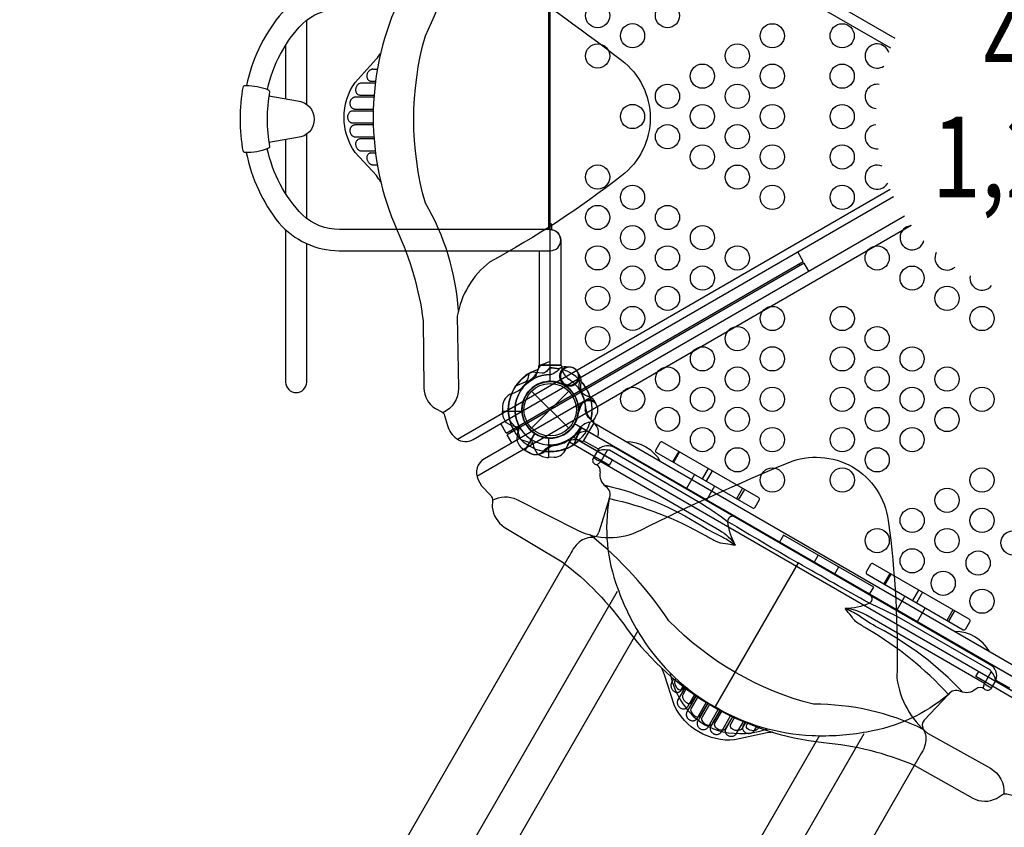
# Model space of a CAD drawing. Extents: x -4026 to 7758, y -4900 to 4963.
# Drawn here: x -835 to 715, y -1571 to -301 of the extents above; entities that cross this region are included whole.
import ezdxf
from ezdxf.enums import TextEntityAlignment as Align

# ---------------------------------------------------------------- set-up
doc = ezdxf.new("R2010")
doc.units = 0
doc.header["$LTSCALE"] = 150
doc.header["$MEASUREMENT"] = 0
doc.layers.get('0').update_dxf_attribs({"linetype": 'CONTINUOUS'})
doc.layers.add('PW_STRUCTURE', color=121, linetype='CONTINUOUS')
doc.styles.add('PW-DIMS', font='arial.ttf', dxfattribs={"width": 0.8, "height": 8})

msp = doc.modelspace()

# ---------------------------------------------------------------- linework, layer by layer
at = {"layer": 'PW_STRUCTURE'}
for p, q in [((-288.138, -386.55, 3149.6), (-288.382, -387.533, 3149.6)), ((-287.812, -385.597, 3149.6), (-288.138, -386.55, 3149.6)), ((-287.397, -384.675, 3149.6), (-287.812, -385.597, 3149.6)), ((-286.9, -383.784, 3149.6), (-287.397, -384.675, 3149.6)), ((-286.355, -382.961, 3149.6), (-286.9, -383.784, 3149.6)), ((-285.759, -382.216, 3149.6), (-286.355, -382.961, 3149.6)), ((-285.115, -381.539, 3149.6), (-285.759, -382.216, 3149.6)), ((-284.459, -380.941, 3149.6), (-285.115, -381.539, 3149.6)), ((-283.798, -380.43, 3149.6), (-284.459, -380.941, 3149.6)), ((-283.126, -379.999, 3149.6), (-283.798, -380.43, 3149.6)), ((-282.463, -379.635, 3149.6), (-283.126, -379.999, 3149.6)), ((-281.81, -379.34, 3149.6), (-282.463, -379.635, 3149.6)), ((-281.166, -379.112, 3149.6), (-281.81, -379.34, 3149.6)), ((-280.54, -378.938, 3149.6), (-281.166, -379.112, 3149.6)), ((-279.936, -378.815, 3149.6), (-280.54, -378.938, 3149.6)), ((-279.35, -378.746, 3149.6), (-279.936, -378.815, 3149.6)), ((-275.236, -400.663, 3149.6), (-296.993, -400.663, 3149.6)), ((-288.536, -388.503, 3149.6), (-288.594, -389.459, 3149.6)), ((-288.594, -389.459, 3149.6), (-288.561, -390.402, 3149.6)), ((-288.561, -390.402, 3149.6), (-288.45, -391.298, 3149.6)), ((-288.382, -387.533, 3149.6), (-288.536, -388.503, 3149.6)), ((-288.45, -391.298, 3149.6), (-288.259, -392.14, 3149.6)), ((-288.259, -392.14, 3149.6), (-287.991, -392.935, 3149.6)), ((-287.991, -392.935, 3149.6), (-287.666, -393.668, 3149.6)), ((-287.666, -393.668, 3149.6), (-287.286, -394.334, 3149.6)), ((-287.286, -394.334, 3149.6), (-286.85, -394.938, 3149.6)), ((-286.85, -394.938, 3149.6), (-286.38, -395.476, 3149.6)), ((-286.38, -395.476, 3149.6), (-285.877, -395.946, 3149.6)), ((-285.877, -395.946, 3149.6), (-285.34, -396.35, 3149.6)), ((-285.34, -396.35, 3149.6), (-284.793, -396.691, 3149.6)), ((-284.793, -396.691, 3149.6), (-284.238, -396.966, 3149.6)), ((-284.238, -396.966, 3149.6), (-283.672, -397.179, 3149.6)), ((-283.672, -397.179, 3149.6), (-283.112, -397.341, 3149.6)), ((-283.112, -397.341, 3149.6), (-282.565, -397.455, 3149.6)), ((-282.565, -397.455, 3149.6), (-282.023, -397.518, 3149.6)), ((-282.407, -400.663, 3149.6), (-282.047, -400.657, 3149.6)), ((-277.378, -422.596, 3149.6), (-306.498, -422.596, 3149.6)), ((-298.756, -419.463, 3149.6), (-277.14, -419.463, 3149.6)), ((-278.415, -444.529, 3149.6), (-310.63, -444.529, 3149.6)), ((-307.368, -441.395, 3149.6), (-278.334, -441.395, 3149.6)), ((-310.63, -463.328, 3149.6), (-278.43, -463.328, 3149.6)), ((-278.355, -466.461, 3149.6), (-307.368, -466.461, 3149.6)), ((-306.498, -485.261, 3149.6), (-277.429, -485.261, 3149.6)), ((-277.196, -488.394, 3149.6), (-298.756, -488.394, 3149.6)), ((-296.993, -507.193, 3149.6), (-275.323, -507.193, 3149.6)), ((-285.108, -511.355, 3149.6), (-285.885, -511.924, 3149.6)), ((-284.276, -510.909, 3149.6), (-285.108, -511.355, 3149.6)), ((-283.4, -510.593, 3149.6), (-284.276, -510.909, 3149.6)), ((-282.471, -510.398, 3149.6), (-283.4, -510.593, 3149.6)), ((-288.535, -517.175, 3149.6), (-288.597, -518.242, 3149.6)), ((-288.597, -518.242, 3149.6), (-288.535, -519.328, 3149.6)), ((-288.359, -516.125, 3149.6), (-288.535, -517.175, 3149.6)), ((-288.535, -519.328, 3149.6), (-288.358, -520.429, 3149.6)), ((-288.074, -515.136, 3149.6), (-288.359, -516.125, 3149.6)), ((-288.358, -520.429, 3149.6), (-288.085, -521.492, 3149.6)), ((-288.085, -521.492, 3149.6), (-287.709, -522.509, 3149.6)), ((-287.676, -514.214, 3149.6), (-288.074, -515.136, 3149.6)), ((-287.709, -522.509, 3149.6), (-287.237, -523.487, 3149.6)), ((-287.17, -513.353, 3149.6), (-287.676, -514.214, 3149.6)), ((-287.237, -523.487, 3149.6), (-286.705, -524.392, 3149.6)), ((-286.575, -512.589, 3149.6), (-287.17, -513.353, 3149.6)), ((-286.705, -524.392, 3149.6), (-286.112, -525.215, 3149.6)), ((-285.885, -511.924, 3149.6), (-286.575, -512.589, 3149.6)), ((-286.112, -525.215, 3149.6), (-285.46, -525.966, 3149.6)), ((-285.46, -525.966, 3149.6), (-284.788, -526.63, 3149.6)), ((-284.788, -526.63, 3149.6), (-284.102, -527.203, 3149.6)), ((-284.102, -527.203, 3149.6), (-283.397, -527.69, 3149.6)), ((-283.397, -527.69, 3149.6), (-282.696, -528.102, 3149.6)), ((-282.696, -528.102, 3149.6), (-282.005, -528.436, 3149.6)), ((-282.005, -528.436, 3149.6), (-281.319, -528.694, 3149.6)), ((-281.319, -528.694, 3149.6), (-280.653, -528.891, 3149.6)), ((-280.653, -528.891, 3149.6), (-280.01, -529.031, 3149.6)), ((-280.01, -529.031, 3149.6), (-279.387, -529.109, 3149.6)), ((25.239, -877.502), (23.854, -875.699)), ((48.701, -869.796), (47.908, -874.303)), ((-29.186, -885.214), (29.186, -943.586)), ((-29.186, -943.586), (29.186, -885.214)), ((62.979, -894.526), (58.679, -892.959)), ((-74.826, -908.05), (-75.127, -916.432)), ((44.574, -910.991), (45.443, -913.092)), ((-75.127, -916.432), (-44.658, -916.432)), ((68.799, -935.188), (739.643, -1322.5)), ((-39.323, -978.446), (-24.089, -952.059)), ((-2.032, -989.527, 1219.2), (-2.032, -959.058, 1219.2)), ((74.557, -957.403), (74.534, -957.443)), ((74.557, -957.403), (74.537, -957.438)), ((74.557, -957.403), (74.539, -957.435)), ((74.557, -957.403), (74.54, -957.432)), ((74.557, -957.403), (74.54, -957.432)), ((65.017, -973.926), (65.014, -973.933)), ((692.516, -1315.543), (102.407, -974.296)), ((-31.914, -982.376), (-39.323, -978.446)), ((6.35, -989.226, 1219.2), (-2.032, -989.527, 1219.2)), ((75.867, -976.585), (67.722, -990.699)), ((202.309, -979.9), (192.768, -996.425)), ((203.729, -980.721), (194.189, -997.245)), ((248.837, -1006.764), (239.297, -1023.288)), ((227.05, -1016.217), (214.377, -1038.167)), ((255.23, -1010.455), (245.69, -1026.979)), ((258.877, -1034.592), (246.204, -1056.542)), ((302.824, -1037.933), (293.284, -1054.458)), ((305.666, -1039.574), (296.126, -1056.098)), ((92.805, -1054.444), (76.865, -1107.181)), ((29.536, -1145.441), (-497.098, -2057.598)), ((421.748, -1143.185), (415.379, -1154.216)), ((390.38, -1155.293), (259.945, -1381.368)), ((454.069, -1161.845), (447.7, -1172.876)), ((534.533, -1171.763), (525, -1188.276)), ((536.309, -1172.789), (526.776, -1189.301)), ((558.451, -1207.589), (545.794, -1229.511)), ((579.996, -1198.011), (570.463, -1214.524)), ((586.034, -1201.497), (576.501, -1218.01)), ((590.278, -1225.964), (577.621, -1247.886)), ((633.984, -1229.181), (624.45, -1245.694)), ((636.47, -1230.616), (626.936, -1247.129)), ((190.097, -1347.356, 3149.6), (190.08, -1348.113, 3149.6)), ((190.08, -1348.113, 3149.6), (190.118, -1348.91, 3149.6)), ((190.167, -1346.643, 3149.6), (190.097, -1347.356, 3149.6)), ((190.292, -1345.971, 3149.6), (190.167, -1346.643, 3149.6)), ((190.455, -1345.343, 3149.6), (190.292, -1345.971, 3149.6)), ((190.65, -1344.758, 3149.6), (190.455, -1345.343, 3149.6)), ((190.883, -1344.216, 3149.6), (190.65, -1344.758, 3149.6)), ((701.718, -1339.484), (722.807, -1351.66)), ((707.834, -1345.057), (707.83, -1345.063)), ((190.118, -1348.91, 3149.6), (190.23, -1349.738, 3149.6)), ((190.23, -1349.738, 3149.6), (190.419, -1350.604, 3149.6)), ((190.419, -1350.604, 3149.6), (190.684, -1351.501, 3149.6)), ((190.684, -1351.501, 3149.6), (191.031, -1352.39, 3149.6)), ((191.031, -1352.39, 3149.6), (191.471, -1353.274, 3149.6)), ((191.471, -1353.274, 3149.6), (191.995, -1354.15, 3149.6)), ((191.995, -1354.15, 3149.6), (192.585, -1354.97, 3149.6)), ((192.585, -1354.97, 3149.6), (193.247, -1355.728, 3149.6)), ((193.247, -1355.728, 3149.6), (193.977, -1356.431, 3149.6)), ((193.977, -1356.431, 3149.6), (194.74, -1357.05, 3149.6)), ((194.74, -1357.05, 3149.6), (195.539, -1357.578, 3149.6)), ((195.539, -1357.578, 3149.6), (196.372, -1358.021, 3149.6)), ((196.372, -1358.021, 3149.6), (197.203, -1358.373, 3149.6)), ((197.203, -1358.373, 3149.6), (198.028, -1358.629, 3149.6)), ((198.028, -1358.629, 3149.6), (198.851, -1358.794, 3149.6)), ((198.851, -1358.794, 3149.6), (199.648, -1358.879, 3149.6)), ((199.648, -1358.879, 3149.6), (200.415, -1358.882, 3149.6)), ((200.415, -1358.882, 3149.6), (201.156, -1358.807, 3149.6)), ((211.921, -1351.612, 3149.6), (201.043, -1370.454, 3149.6)), ((201.156, -1358.807, 3149.6), (201.857, -1358.669, 3149.6)), ((201.857, -1358.669, 3149.6), (202.515, -1358.468, 3149.6)), ((202.515, -1358.468, 3149.6), (203.133, -1358.205, 3149.6)), ((203.133, -1358.205, 3149.6), (203.702, -1357.902, 3149.6)), ((203.702, -1357.902, 3149.6), (204.219, -1357.559, 3149.6)), ((204.219, -1357.559, 3149.6), (204.686, -1357.175, 3149.6)), ((204.686, -1357.175, 3149.6), (205.106, -1356.772, 3149.6)), ((205.106, -1356.772, 3149.6), (205.479, -1356.354, 3149.6)), ((205.479, -1356.354, 3149.6), (205.804, -1355.917, 3149.6)), ((208.336, -1357.822, 3149.6), (208.51, -1357.507, 3149.6)), ((216.442, -1381.381, 3149.6), (227.25, -1362.661, 3149.6)), ((229.844, -1364.434, 3149.6), (215.285, -1389.652, 3149.6)), ((231.13, -1399.805, 3149.6), (245.647, -1374.661, 3149.6)), ((248.32, -1376.298, 3149.6), (232.213, -1404.196, 3149.6)), ((248.494, -1413.596, 3149.6), (264.593, -1385.711, 3149.6)), ((267.345, -1387.212, 3149.6), (252.838, -1412.338, 3149.6)), ((269.554, -1420.984, 3149.6), (284.088, -1395.81, 3149.6)), ((286.918, -1397.175, 3149.6), (276.138, -1415.846, 3149.6)), ((293.3, -1423.719, 3149.6), (304.135, -1404.952, 3149.6)), ((302.877, -1414.563, 3149.6), (302.848, -1415.507, 3149.6)), ((302.848, -1415.507, 3149.6), (302.951, -1416.465, 3149.6)), ((303.041, -1413.647, 3149.6), (302.877, -1414.563, 3149.6)), ((302.951, -1416.465, 3149.6), (303.182, -1417.394, 3149.6)), ((303.337, -1412.745, 3149.6), (303.041, -1413.647, 3149.6)), ((303.182, -1417.394, 3149.6), (303.546, -1418.292, 3149.6)), ((303.546, -1418.292, 3149.6), (304.039, -1419.161, 3149.6)), ((304.039, -1419.161, 3149.6), (304.639, -1419.967, 3149.6)), ((304.639, -1419.967, 3149.6), (305.352, -1420.708, 3149.6)), ((305.352, -1420.708, 3149.6), (306.174, -1421.386, 3149.6)), ((306.174, -1421.386, 3149.6), (307.067, -1421.972, 3149.6)), ((307.067, -1421.972, 3149.6), (308.038, -1422.461, 3149.6)), ((308.038, -1422.461, 3149.6), (309.08, -1422.859, 3149.6)), ((309.08, -1422.859, 3149.6), (310.137, -1423.154, 3149.6)), ((310.137, -1423.154, 3149.6), (311.206, -1423.337, 3149.6)), ((311.206, -1423.337, 3149.6), (312.289, -1423.417, 3149.6)), ((312.289, -1423.417, 3149.6), (313.339, -1423.408, 3149.6)), ((313.339, -1423.408, 3149.6), (314.348, -1423.307, 3149.6)), ((314.348, -1423.307, 3149.6), (315.324, -1423.117, 3149.6)), ((315.324, -1423.117, 3149.6), (316.236, -1422.868, 3149.6)), ((316.236, -1422.868, 3149.6), (317.075, -1422.56, 3149.6)), ((317.075, -1422.56, 3149.6), (317.849, -1422.193, 3149.6)), ((317.849, -1422.193, 3149.6), (318.556, -1421.792, 3149.6)), ((318.556, -1421.792, 3149.6), (319.191, -1421.36, 3149.6)), ((319.191, -1421.36, 3149.6), (319.758, -1420.895, 3149.6)), ((319.758, -1420.895, 3149.6), (320.262, -1420.417, 3149.6)), ((320.262, -1420.417, 3149.6), (320.704, -1419.93, 3149.6)), ((320.704, -1419.93, 3149.6), (321.083, -1419.43, 3149.6)), ((584.659, -1454.076), (50.984, -2378.428))]:
    msp.add_line(p, q, dxfattribs=at)
at = {"layer": 'PW_STRUCTURE', "linetype": 'Continuous'}
for p, q in [((-18.139, -845.78), (-18.902, -851.08)), ((16.593, -844.55), (-16.593, -844.55)), ((18.854, -851.065), (18.139, -845.78)), ((64.276, -929.739), (68.496, -933.001)), ((68.788, -934.955), (52.196, -963.695)), ((50.357, -964.419), (45.386, -962.43))]:
    msp.add_line(p, q, dxfattribs=at)
at = {"layer": 'PW_STRUCTURE', "elevation": 1219.2}
msp.add_lwpolyline([(38.495, 22.225), (753.399, 434.975, 0.57735027), (830.388, 434.975), (1545.292, 22.225, 0.57735027), (1583.787, -44.45), (1583.787, -869.95, 0.57735027), (1545.292, -936.625), (830.388, -1349.375, 0.57735027), (753.399, -1349.375), (38.495, -936.625, 0.57735027), (0, -869.95), (0, -44.45, 0.57735027)], format="xyb", close=True, dxfattribs=at)
at = {"layer": 'PW_STRUCTURE'}
for points, elevation in [([(542.778, -330.686), (-120.845, 52.468, 0.39535952), (-154.622, 44.581), (-160.022, 35.393), (-166.329, 15.018, -0.19085809), (-171.421, 8.687), (-180.782, 3.823, 0.21223687), (-198.794, -28.076), (-200.247, -134.318, -0.08004641), (-240.688, -275.998, 0.2122193), (-240.688, -632.569, -0.07568034), (-199.927, -774.225), (-198.764, -880.219, 0.25533723), (-180.659, -912.514), (-170.551, -917.806, -0.22050134), (-166.418, -923.193), (-161.593, -939.229, 0.15946453), (-147.321, -959.715, 0.30859124), (-120.931, -960.966), (540.475, -579.073)], 3149.6), ([(-171.134, 8.856, -0.25467053), (-151.226, -23.537), (-144.934, -130.466, 0.23633557), (-95.293, -216.578, -0.01754618), (112.525, -364.566, -0.49352434), (112.525, -546.444, -0.04100169), (-95.404, -682.143, 0.18486485), (-146.16, -767.363), (-144.493, -880.524, -0.29791072), (-168.848, -918.999)], 3149.6), ([(-144.314, -758.456, 0.11659429), (-196.396, -589.206, -0.13917017), (-196.396, -326.374, 0.07421201), (-141.527, -151.981)], 3149.6), ([(-266.62, -555.817, 0.01809743), (-273.571, -546.172), (-307.162, -509.72, -0.31172176), (-307.162, -399.476), (-273.778, -362.821, 0.04168968), (-266.879, -353.846, 0.04168968)], 3149.6), ([(557.768, -609.679), (-103.306, -991.34, 0.39535952), (-113.364, -1024.534), (-108.108, -1033.805), (-93.616, -1049.455, -0.19085809), (-90.679, -1057.03), (-91.147, -1067.569, 0.21223687), (-72.528, -1099.117), (18.754, -1153.497, -0.08004641), (121.232, -1259.359, 0.2122193), (430.032, -1437.645, -0.07568034), (573.089, -1473.173), (665.464, -1525.163, 0.25533723), (702.486, -1525.631), (712.122, -1519.523, -0.22050134), (718.854, -1518.637), (735.155, -1522.477, 0.15946453), (760.032, -1520.36, 0.30859124), (774.31, -1498.131), (774.284, -736.044)], 3149.6), ([(-9.044, -842.379), (-12.08, -843.455, 0.19094325), (-19.638, -851.617, -0.09097857), (-23.573, -862.145, -0.0425784), (-26.888, -866.036)], 1219.2), ([(-33.636, -857.802), (-35.314, -865.199, -0.2104522), (-39.453, -870.783), (-54.458, -877.399)], 1219.2), ([(0, -868.459, -0.00811699), (-4.125, -870.142)], 1219.2), ([(-31.408, -959.958, -0.09715188), (-26.86, -968.024, 0.13553864), (-20.459, -983.102, 0.16689061), (-2.55, -989.533)], 1219.2), ([(-90.682, -1056.698, -0.25467053), (-52.675, -1055.652), (43.074, -1103.668, 0.23633557), (142.47, -1103.734, -0.01754618), (374.54, -997.752, -0.49352434), (532.051, -1088.691, -0.04100169), (545.606, -1336.613, 0.18486485), (594.03, -1423.179), (692.864, -1478.315, -0.29791072), (714.007, -1518.645)], 3149.6), ([(587.24, -1417.127, 0.11659429), (414.624, -1377.605, -0.13917017), (187.005, -1246.189, 0.07421201), (63.411, -1111.475)], 3149.6), ([(350.596, -1421.727, 0.01809743), (338.768, -1422.924), (290.404, -1433.788, -0.31172176), (194.93, -1378.666), (179.878, -1331.428, 0.04168968), (175.555, -1320.966, 0.04168968)], 3149.6)]:
    msp.add_lwpolyline(points, format="xyb", dxfattribs=dict(at, elevation=elevation))
for points, elevation in [([(-150.676, 49.187), (535.873, -345.317)], 3149.6), ([(-279.35, -378.746), (-271.975, -378.746)], 3149.6), ([(-296.993, -400.663), (-297.784, -400.688), (-298.595, -400.822), (-299.427, -401.066), (-300.296, -401.417), (-301.186, -401.878), (-302.044, -402.459), (-302.874, -403.179), (-303.673, -404.019), (-304.376, -404.936), (-304.971, -405.935), (-305.47, -407.01), (-305.851, -408.099), (-306.104, -409.196), (-306.238, -410.306), (-306.261, -411.389), (-306.173, -412.436), (-305.974, -413.456), (-305.665, -414.43), (-305.245, -415.367), (-304.715, -416.257), (-304.084, -417.058), (-303.333, -417.768), (-302.481, -418.387), (-301.591, -418.871), (-300.684, -419.204), (-299.739, -419.402), (-298.756, -419.463)], 3149.6), ([(-282.023, -397.518), (-274.838, -397.518)], 3149.6), ([(-306.498, -422.596), (-306.991, -422.607), (-307.496, -422.66), (-308.014, -422.754), (-308.547, -422.886), (-309.093, -423.06), (-309.642, -423.285), (-310.198, -423.561), (-310.756, -423.888), (-311.303, -424.269), (-311.84, -424.708), (-312.364, -425.202), (-312.857, -425.746), (-313.319, -426.342), (-313.749, -426.988), (-314.131, -427.671), (-314.463, -428.393), (-314.748, -429.152), (-314.973, -429.926), (-315.137, -430.719), (-315.242, -431.527), (-315.286, -432.328), (-315.267, -433.118), (-315.187, -433.9), (-315.054, -434.658), (-314.864, -435.388), (-314.621, -436.094), (-314.333, -436.762), (-314, -437.391), (-313.622, -437.983), (-313.215, -438.528), (-312.777, -439.024), (-312.31, -439.472), (-311.828, -439.871), (-311.335, -440.218), (-310.828, -440.514), (-310.32, -440.765), (-309.814, -440.97), (-309.307, -441.129), (-308.808, -441.25), (-308.32, -441.336), (-307.84, -441.385), (-307.368, -441.395)], 3149.6), ([(-310.63, -444.529), (-311.335, -444.548), (-312.053, -444.656), (-312.784, -444.853), (-313.539, -445.133), (-314.307, -445.502), (-315.051, -445.974), (-315.778, -446.562), (-316.481, -447.255), (-317.112, -448.036), (-317.666, -448.915), (-318.146, -449.882), (-318.52, -450.894), (-318.779, -451.952), (-318.931, -453.054), (-318.969, -454.152), (-318.884, -455.247), (-318.685, -456.339), (-318.383, -457.377), (-317.972, -458.359), (-317.459, -459.288), (-316.886, -460.123), (-316.251, -460.852), (-315.557, -461.486), (-314.848, -462.022), (-314.132, -462.452), (-313.402, -462.782), (-312.684, -463.033), (-311.987, -463.211), (-311.302, -463.309), (-310.63, -463.328)], 3149.6), ([(-307.368, -466.461), (-307.831, -466.471), (-308.302, -466.518), (-308.782, -466.601), (-309.272, -466.718), (-309.771, -466.872), (-310.271, -467.069), (-310.772, -467.313), (-311.274, -467.6), (-311.763, -467.936), (-312.242, -468.325), (-312.709, -468.762), (-313.148, -469.247), (-313.558, -469.782), (-313.94, -470.364), (-314.279, -470.984), (-314.574, -471.643), (-314.825, -472.34), (-315.023, -473.063), (-315.167, -473.812), (-315.257, -474.588), (-315.287, -475.373), (-315.255, -476.171), (-315.163, -476.98), (-315.011, -477.774), (-314.796, -478.554), (-314.522, -479.32), (-314.198, -480.051), (-313.823, -480.745), (-313.398, -481.403), (-312.939, -482.012), (-312.446, -482.569), (-311.92, -483.077), (-311.38, -483.529), (-310.828, -483.922), (-310.262, -484.26), (-309.699, -484.546), (-309.14, -484.779), (-308.585, -484.959), (-308.042, -485.097), (-307.515, -485.194), (-307, -485.249), (-306.498, -485.261)], 3149.6), ([(-298.756, -488.394), (-299.69, -488.442), (-300.598, -488.624), (-301.481, -488.938), (-302.36, -489.396), (-303.212, -489.987), (-303.971, -490.676), (-304.62, -491.47), (-305.173, -492.362), (-305.616, -493.298), (-305.94, -494.268), (-306.153, -495.282), (-306.255, -496.321), (-306.25, -497.391), (-306.134, -498.486), (-305.902, -499.571), (-305.548, -500.651), (-305.078, -501.721), (-304.506, -502.724), (-303.817, -503.66), (-303.028, -504.53), (-302.196, -505.28), (-301.322, -505.892), (-300.406, -506.386), (-299.509, -506.763), (-298.651, -507.023), (-297.813, -507.166), (-296.993, -507.193)], 3149.6), ([(-282.471, -510.398), (-274.922, -510.398)], 3149.6), ([(-279.387, -529.109), (-272.099, -529.109)], 3149.6), ([(-145.74, -960.808), (535.247, -567.639)], 3149.6), ([(-115.381, -1018.815), (567.96, -624.287)], 3149.6), ([(398.278, -681.173), (389.702, -666.128)], 3149.6), ([(-69.228, -951.167), (398.278, -681.173)], 3149.6), ([(399.82, -683.879), (-67.652, -953.902)], 3149.6), ([(393.184, -687.712), (391.69, -684.978)], 3149.6), ([(407.107, -696.661), (399.82, -683.879)], 3149.6), ([(-69.228, -951.167), (-77.9, -936.12)], 3149.6), ([(-60.364, -966.548), (-67.652, -953.902)], 3149.6), ([(-60.409, -949.718), (-61.989, -946.986)], 3149.6), ([(-2.55, -958.777), (-2.55, -989.533)], 1219.2), ([(-2.023, -989.533), (-2.023, -958.804)], 1219.2), ([(-46.228, -961.279), (-27.073, -967.406)], 1219.2), ([(190.883, -1344.216), (194.57, -1337.829)], 3149.6), ([(205.804, -1355.917), (209.397, -1349.695)], 3149.6), ([(201.043, -1370.454), (200.669, -1371.151), (200.379, -1371.92), (200.175, -1372.763), (200.044, -1373.691), (199.998, -1374.692), (200.072, -1375.726), (200.281, -1376.805), (200.609, -1377.917), (201.051, -1378.984), (201.619, -1379.999), (202.301, -1380.968), (203.053, -1381.843), (203.876, -1382.61), (204.771, -1383.282), (205.698, -1383.843), (206.648, -1384.291), (207.631, -1384.628), (208.629, -1384.847), (209.65, -1384.952), (210.686, -1384.939), (211.695, -1384.792), (212.686, -1384.497), (213.648, -1384.069), (214.512, -1383.54), (215.254, -1382.921), (215.898, -1382.201), (216.442, -1381.381)], 3149.6), ([(215.285, -1389.652), (215.048, -1390.084), (214.841, -1390.548), (214.663, -1391.044), (214.511, -1391.572), (214.389, -1392.131), (214.309, -1392.719), (214.27, -1393.338), (214.274, -1393.985), (214.331, -1394.65), (214.443, -1395.334), (214.608, -1396.035), (214.833, -1396.734), (215.118, -1397.432), (215.463, -1398.127), (215.863, -1398.8), (216.322, -1399.448), (216.837, -1400.074), (217.395, -1400.657), (217.999, -1401.194), (218.647, -1401.689), (219.318, -1402.128), (220.012, -1402.507), (220.729, -1402.829), (221.452, -1403.092), (222.18, -1403.293), (222.912, -1403.435), (223.635, -1403.52), (224.347, -1403.546), (225.048, -1403.515), (225.724, -1403.435), (226.372, -1403.304), (226.994, -1403.123), (227.58, -1402.906), (228.127, -1402.651), (228.637, -1402.361), (229.108, -1402.047), (229.539, -1401.71), (229.93, -1401.351), (230.285, -1400.979), (230.603, -1400.6), (230.885, -1400.208), (231.13, -1399.805)], 3149.6), ([(232.213, -1404.196), (231.877, -1404.817), (231.612, -1405.493), (231.417, -1406.224), (231.282, -1407.018), (231.217, -1407.867), (231.254, -1408.748), (231.4, -1409.672), (231.648, -1410.627), (232.009, -1411.564), (232.493, -1412.483), (233.091, -1413.382), (233.781, -1414.212), (234.567, -1414.965), (235.445, -1415.648), (236.378, -1416.23), (237.368, -1416.704), (238.413, -1417.077), (239.463, -1417.335), (240.519, -1417.47), (241.58, -1417.491), (242.59, -1417.412), (243.538, -1417.226), (244.435, -1416.942), (245.254, -1416.596), (245.984, -1416.191), (246.635, -1415.724), (247.211, -1415.228), (247.714, -1414.713), (248.141, -1414.169), (248.494, -1413.596)], 3149.6), ([(303.337, -1412.745), (307.112, -1406.207)], 3149.6), ([(252.838, -1412.338), (252.615, -1412.744), (252.42, -1413.175), (252.252, -1413.632), (252.108, -1414.116), (251.992, -1414.624), (251.913, -1415.156), (251.873, -1415.711), (251.871, -1416.289), (251.918, -1416.882), (252.015, -1417.491), (252.16, -1418.113), (252.36, -1418.736), (252.618, -1419.359), (252.932, -1419.981), (253.299, -1420.584), (253.723, -1421.169), (254.201, -1421.735), (254.728, -1422.268), (255.305, -1422.767), (255.931, -1423.233), (256.596, -1423.652), (257.304, -1424.023), (258.05, -1424.347), (258.814, -1424.613), (259.597, -1424.817), (260.397, -1424.963), (261.192, -1425.048), (261.981, -1425.07), (262.763, -1425.031), (263.52, -1424.938), (264.249, -1424.79), (264.951, -1424.588), (265.613, -1424.346), (266.23, -1424.065), (266.805, -1423.743), (267.335, -1423.399), (267.815, -1423.031), (268.249, -1422.641), (268.64, -1422.239), (268.988, -1421.832), (269.292, -1421.413), (269.554, -1420.984)], 3149.6), ([(276.138, -1415.846), (275.713, -1416.679), (275.416, -1417.556), (275.247, -1418.478), (275.204, -1419.468), (275.29, -1420.502), (275.507, -1421.504), (275.87, -1422.462), (276.366, -1423.388), (276.956, -1424.239), (277.633, -1425.005), (278.405, -1425.696), (279.254, -1426.304), (280.183, -1426.834), (281.189, -1427.282), (282.244, -1427.623), (283.357, -1427.857), (284.519, -1427.984), (285.674, -1427.991), (286.828, -1427.862), (287.976, -1427.614), (289.042, -1427.268), (290.009, -1426.817), (290.895, -1426.271), (291.669, -1425.683), (292.324, -1425.07), (292.867, -1424.415), (293.3, -1423.719)], 3149.6), ([(321.083, -1419.43), (324.727, -1413.118)], 3149.6)]:
    msp.add_lwpolyline(points, dxfattribs=dict(at, elevation=elevation))
for points in [[(-445.105, -410.51, -0.13701499), (-389.997, -307.343, -0.18443691), (-331.985, -283.539), (0.066, -283.539, 1.00025202), (0.057, -250.012), (-329.595, -250.012, 0.21734027), (-426.467, -295.184, 0.11687486), (-477.841, -404.434, 0.11687486)], [(-442.708, -420.432), (-397.706, -428.515, -0.90688084), (-397.706, -486.417), (-442.728, -493.959)], [(-478.267, -509.887, 0.11804267), (-427.034, -620.497, 0.21371181), (-332.338, -664.418), (0.014, -664.418, 1), (0.014, -630.982), (-331.555, -630.982, -0.19080343), (-389.997, -607.837, -0.13792066), (-445.271, -503.915)], [(-416.46, -631.301), (-416.46, -870.819, 1), (-383.116, -870.819), (-383.116, -653.154)], [(-0.747, -630.982, -0.42973515), (16.731, -647.711), (16.731, -844.524), (-16.617, -844.524), (-16.617, -664.418)], [(-0.831, -848.567), (-5.983, -854.134, -0.2104522), (-12.359, -856.9), (-28.661, -855.127)], [(28.179, -847.506), (25.012, -846.92, 0.19094325), (14.384, -850.209, -0.09097857), (5.713, -857.359, -0.0425784), (0.897, -859.072)], [(45.829, -858.981, 0.05292277), (43.83, -856.518, 0.05292277)], [(25.135, -874.857, -0.01208541), (18.557, -874.009)], [(46.813, -912.404, 0.01208541), (44.258, -918.525)], [(70.909, -902.421, -0.05292277), (72.043, -905.383, -0.05292277)], [(-45.558, -945.808, 0.09715188), (-53.624, -941.26, -0.13553864), (-68.702, -934.859, -0.16689061), (-75.133, -916.95)], [(72.021, -923.444), (70.945, -926.48, -0.19094325), (62.783, -934.038, 0.09097857), (52.255, -937.973, 0.0425784), (48.364, -941.288)], [(-49.98, -938.15, -0.09715188), (-50.073, -947.41, 0.13553864), (-52.07, -963.668, 0.16689061), (-39.775, -978.192)], [(56.598, -948.036), (49.201, -949.714, 0.2104522), (43.617, -953.853), (37.001, -968.858)], [(118.923, -964.164, -0.27051088), (173.389, -995.643)], [(79.664, -995.995, -0.11562043), (68.426, -989.692, -0.13820837)], [(74.355, -979.205, -0.17420052), (90.684, -977.64)], [(90.29, -977.591), (79.664, -995.995), (266.593, -1104.033, -0.11509966), (291.067, -1126.981, -9.40151534)], [(90.29, -977.591), (93.141, -977.504), (239.48, -1062.601, -0.01780237), (279.259, -1089.941, 0.0025975), (390.379, -1155.292, -1.5014242)], [(86.164, -1032.829, -0.08135582), (238.922, -1097.199, 0.02839083), (271.976, -1114.921, -0.06608641), (290.508, -1127.166, 0.83697253)], [(92.805, -1054.444, 0.13348684), (106.027, -1194.748, 0.05860912), (144.078, -1272.462, 0.12387036), (259.66, -1381.853, -1.77571295)], [(93.568, -1054.112, -0.07582371), (244.479, -1112.232, -0.00012155), (259.685, -1120.428, 0.12842799), (276, -1124.5, 0.00051998), (291.114, -1127.301, -0.25708815)], [(288.927, -1082.071, 0.43659796), (279.259, -1089.941, 0.10934054), (291.309, -1127.367, 3.55749972)], [(694.316, -1326.326), (692.966, -1323.814), (546.1, -1239.628, 0.01780237), (502.534, -1218.848, -0.0025975), (390.379, -1155.292, 1.5014242)], [(-830.53, -2429.354, 0.7680008), (-763.29, -2486.57, -0.06529078), (-704.164, -2429.014, 0.01757188), (-578.698, -2296.131, 0.02319967), (-455.913, -2153.974, 0.03198811), (-378.942, -2039.449), (105.996, -1199.513)], [(504.873, -1207.033, -0.41546219), (502.534, -1218.848, -0.10934054), (464.097, -1227.126)], [(626.409, -1361.748, 0.07582371), (500.619, -1260.114, 0.00012155), (485.919, -1251.044, -0.12842799), (474.234, -1238.95, -0.00051998), (464.251, -1227.262, 0.25708815)], [(694.316, -1326.326), (683.691, -1344.73), (496.663, -1236.864, 0.11509966), (464.552, -1227.143, 9.40151534)], [(648.542, -1357.518, 0.08135582), (516.417, -1257.411, -0.02839083), (484.543, -1237.646, 0.06608641), (464.672, -1227.719, -0.83697253)], [(691.596, -1294.76, 0.26971242), (637.255, -1263.386, 0.26971242)], [(188.348, -1327.738, 0.13548174), (219.747, -1390.752, 0.15474909), (271.781, -1420.793, 0.13547099), (342.357, -1416.42, 1.07335426)], [(700.886, -1340.926, 0.17413181), (694.076, -1326.009)], [(197.938, -1336.872), (196.542, -1339.299, 0.17600996), (196.126, -1345.568, 0.21387852), (202.708, -1354.159, 0.40450994), (210.112, -1352.802), (212.221, -1349.157)], [(701.718, -1339.484), (694.248, -1352.424, -0.48949099), (683.607, -1353.847, 0.40082201), (670.132, -1353.644, -0.30736138), (646.089, -1357.302, 0.36977667), (626.502, -1362.575), (588.8, -1402.747, 0.33206443), (587.242, -1416.548, -0.20267674), (590.355, -1440.582, -0.06424684), (584.659, -1454.076)], [(683.691, -1344.73, 0.11562043), (694.768, -1351.311, 0.13820837)], [(215.017, -1351.387), (209.171, -1361.518, 0.27456277), (210.54, -1371.327, 0.18527465), (217.445, -1376.208, 0.32042757), (223.696, -1374.021), (230.163, -1362.834)], [(626.502, -1362.575, -0.13348684), (498.385, -1421.276, -0.05860912), (412.056, -1427.18, -0.12387036), (259.531, -1381.778, 1.77571295)], [(232.821, -1364.741), (221.947, -1383.571, 0.25666095), (221.819, -1389.597, 0.23483618), (231.083, -1397.271, 0.28372298), (237.4, -1394.891), (248.735, -1375.284)], [(251.379, -1376.916), (239.112, -1398.158, 0.31811284), (239.729, -1404.829, 0.21418177), (249.619, -1410.531, 0.29791282), (255.684, -1407.725), (267.964, -1386.449)], [(287.769, -1396.466), (276.899, -1415.298, -0.25666095), (271.744, -1418.422, -0.23483618), (260.467, -1414.235, -0.28372298), (259.368, -1407.575), (270.681, -1387.955)], [(308.236, -1405.207), (302.385, -1415.335, -0.27456277), (293.206, -1419.054, -0.18527465), (285.526, -1415.515, -0.32042757), (284.295, -1409.008), (290.75, -1397.814)], [(329.346, -1412.74), (327.942, -1415.162, -0.17600996), (322.721, -1418.657, -0.21387852), (311.99, -1417.253, -0.40450994), (309.463, -1410.162), (311.565, -1406.513)], [(-102.537, -2849.661, -0.7680008), (-185.708, -2820.037, 0.06529078), (-165.426, -2740.055, -0.01757188), (-113.079, -2564.956, -0.02319967), (-51.36, -2387.543, -0.03198811), (9.336, -2263.621), (494.274, -1423.685)]]:
    msp.add_lwpolyline(points, format="xyb", dxfattribs=at)
for points in [[(-2.359, -283.539), (-2.359, -630.982)], [(-0.082, -630.982), (-0.082, -283.539)], [(-383.116, -434.173), (-383.116, -301.514)], [(-416.46, -341.159), (-416.46, -425.147)], [(-416.46, -489.559), (-416.46, -574.021)], [(-383.116, -613.649), (-383.116, -480.759)], [(2.383, -631.15), (2.383, -622.315), (-0.082, -622.315)], [(23.854, -875.699), (23.024, -874.62)], [(45.443, -913.092), (45.963, -914.35)], [(-75.133, -916.423), (-44.404, -916.423)], [(-44.377, -916.95), (-75.133, -916.95)], [(-63.474, -931.884), (-49.949, -946.768)], [(-46.879, -960.628), (-53.006, -941.473)], [(-24.397, -951.556), (-39.775, -978.192)], [(-39.318, -978.456), (-23.954, -951.844)], [(75.867, -976.585), (52.641, -963.176)], [(73.633, -1001.782), (79.664, -995.995)], [(502.839, -1204.711), (509.208, -1193.68), (367.468, -1111.846), (361.1, -1122.877)], [(138.192, -1261.892), (-481.776, -2335.788)], [(681.695, -1352.847), (683.691, -1344.73)], [(424.154, -1426.992), (-195.883, -2500.848)]]:
    msp.add_lwpolyline(points, dxfattribs=at)
for points in [[(-441.543, -413.63, 0.09234104), (-441.543, -500.885, -0.26666878), (-444.622, -503.658, -0.1026414), (-479.517, -509.86, -0.19631767), (-482.922, -508.583, -0.09023776), (-482.922, -405.795, -0.21250083), (-478.384, -404.435, -0.09552137), (-444.424, -410.775, -0.22562718)], [(167.504, -981.838), (318.307, -1068.904, 0.41421356), (322.644, -1067.742), (329.009, -1056.717, 0.41421356), (327.847, -1052.38), (177.044, -965.314, 0.41421356), (172.707, -966.476), (166.342, -977.501, 0.41421356)], [(498.968, -1173.247), (649.909, -1260.393, 0.41421356), (654.246, -1259.231), (660.605, -1248.217, 0.41421356), (659.443, -1243.88), (508.502, -1156.734, 0.41421356), (504.165, -1157.896), (497.806, -1168.91, 0.41421356)]]:
    msp.add_lwpolyline(points, format="xyb", close=True, dxfattribs=at)
at = {"layer": 'PW_STRUCTURE', "extrusion": (-1.15991e-16, -4.45823e-16, -1), "elevation": 0}
for points in [[(0.831, -848.567), (5.983, -854.134, 0.2104522), (12.359, -856.9), (28.661, -855.127)], [(-28.497, -847.559), (-25.012, -846.92, -0.19094325), (-14.384, -850.209, 0.09097857), (-5.713, -857.359, 0.0425784), (-0.897, -859.072, 0.0425784)], [(-47.141, -885.421, 0.0393346), (-45.67, -875.968, -0.10632991), (-44.833, -860.558, -0.72299211), (-18.252, -854.269, -0.35423013), (-21.178, -872.532, -0.04996685), (-25.156, -877.754, -0.04996685)], [(-22.526, -874.554, 0.00869353), (-18.557, -874.009)], [(-74.209, -957.263), (-74.315, -957.08, -0.34266731), (-71.804, -938.824), (-60.535, -926.396, 0.14747996), (-55.326, -915.439)], [(49.98, -938.15, 0.09715188), (50.073, -947.41, -0.13553864), (52.07, -963.668, -0.16689061), (39.775, -978.192)], [(10.051, -978.539, 0.13027203), (-5.716, -969.44, 0.13027203)], [(39.318, -978.456), (32.069, -982.642, -0.36947709), (10.051, -978.539)]]:
    msp.add_lwpolyline(points, format="xyb", dxfattribs=at)
for points in [[(63.474, -931.884), (49.949, -946.768)], [(24.397, -951.556), (39.775, -978.192)], [(39.318, -978.456), (23.954, -951.844)], [(-35.28, -956.766), (-24.445, -975.532)]]:
    msp.add_lwpolyline(points, dxfattribs=at)
at = {"layer": 'PW_STRUCTURE'}
for points in [[(39.969, -959.465), (732.878, -1359.516), (742.401, -1343.022), (49.492, -942.971)], [(30.519, -965.016), (93.469, -1001.36), (98.232, -993.111), (35.281, -956.767)], [(732.802, -1370.48), (669.849, -1334.134), (674.612, -1325.885), (737.565, -1362.23)]]:
    msp.add_lwpolyline(points, close=True, dxfattribs=at)
for centre, radius in [((74.636, -294.373, 1219.2), 19.05), ((184.633, -294.394, 1219.2), 19.05), ((129.641, -326.143, 1219.2), 19.05), ((349.635, -326.185, 1219.2), 19.05), ((459.632, -326.205, 1219.2), 19.05), ((74.648, -357.893, 1219.2), 19.05), ((294.642, -357.935, 1219.2), 19.05), ((239.649, -389.685, 1219.2), 19.05), ((349.646, -389.705, 1219.2), 19.05), ((459.644, -389.726, 1219.2), 19.05), ((184.657, -421.435, 1219.2), 19.05), ((294.654, -421.455, 1219.2), 19.05), ((129.665, -453.185, 1219.2), 19.05), ((239.661, -453.205, 1219.2), 19.05), ((349.658, -453.226, 1219.2), 19.05), ((459.655, -453.247, 1219.2), 19.05), ((184.669, -484.955, 1219.2), 19.05), ((294.666, -484.976, 1219.2), 19.05), ((239.674, -516.726, 1219.2), 19.05), ((349.67, -516.747, 1219.2), 19.05), ((459.667, -516.767, 1219.2), 19.05), ((74.683, -548.455, 1219.2), 19.05), ((294.678, -548.497, 1219.2), 19.05), ((129.688, -580.226, 1219.2), 19.05), ((349.682, -580.267, 1219.2), 19.05), ((459.679, -580.288, 1219.2), 19.05), ((74.695, -611.976, 1219.2), 19.05), ((184.693, -611.996, 1219.2), 19.05), ((129.7, -643.747, 1219.2), 19.05), ((239.697, -643.767, 1219.2), 19.05), ((74.707, -675.497, 1219.2), 19.05), ((184.704, -675.517, 1219.2), 19.05), ((294.702, -675.538, 1219.2), 19.05), ((514.696, -675.579, 1219.2), 19.05), ((129.712, -707.267, 1219.2), 19.05), ((239.709, -707.288, 1219.2), 19.05), ((569.7, -707.35, 1219.2), 19.05), ((74.719, -739.017, 1219.2), 19.05), ((184.716, -739.038, 1219.2), 19.05), ((624.705, -739.12, 1219.2), 19.05), ((129.724, -770.788, 1219.2), 19.05), ((349.718, -770.829, 1219.2), 19.05), ((459.715, -770.85, 1219.2), 19.05), ((679.709, -770.891, 1219.2), 19.05), ((74.731, -802.538, 1219.2), 19.05), ((294.726, -802.579, 1219.2), 19.05), ((514.719, -802.62, 1219.2), 19.05), ((239.733, -834.329, 1219.2), 19.05), ((349.73, -834.349, 1219.2), 19.05), ((459.727, -834.37, 1219.2), 19.05), ((569.724, -834.391, 1219.2), 19.05), ((184.74, -866.079, 1219.2), 19.05), ((294.737, -866.1, 1219.2), 19.05), ((514.731, -866.141, 1219.2), 19.05), ((624.728, -866.161, 1219.2), 19.05), ((0, -914.4), 44.45), ((0, -914.4), 41.275), ((129.748, -897.829, 1219.2), 19.05), ((239.744, -897.85, 1219.2), 19.05), ((349.742, -897.87, 1219.2), 19.05), ((459.739, -897.891, 1219.2), 19.05), ((569.736, -897.911, 1219.2), 19.05), ((679.733, -897.932, 1219.2), 19.05), ((184.752, -929.599, 1219.2), 19.05), ((294.749, -929.62, 1219.2), 19.05), ((514.743, -929.661, 1219.2), 19.05), ((624.74, -929.682, 1219.2), 19.05), ((239.756, -961.37, 1219.2), 19.05), ((349.753, -961.391, 1219.2), 19.05), ((459.751, -961.411, 1219.2), 19.05), ((569.748, -961.432, 1219.2), 19.05), ((294.761, -993.141, 1219.2), 19.05), ((514.756, -993.182, 1219.2), 19.05), ((349.765, -1024.911, 1219.2), 19.05), ((459.763, -1024.932, 1219.2), 19.05), ((679.757, -1024.973, 1219.2), 19.05), ((624.764, -1056.723, 1219.2), 19.05), ((569.772, -1088.473, 1219.2), 19.05), ((679.769, -1088.494, 1219.2), 19.05), ((514.779, -1120.223, 1219.2), 19.05), ((624.776, -1120.244, 1219.2), 19.05), ((728.641, -1123.805, 1219.2), 19.05), ((569.784, -1151.994, 1219.2), 19.05), ((673.648, -1155.555, 1219.2), 19.05), ((618.656, -1187.305, 1219.2), 19.05), ((679.793, -1215.535, 1219.2), 19.05)]:
    msp.add_circle(centre, radius, dxfattribs=at)
for centre, radius, start, end in [((514.636, -357.976, 1219.2), 19.05, 16.837316, 303.780468), ((514.648, -421.497, 1219.2), 19.05, 80.30288, 265.020912), ((514.66, -485.017, 1219.2), 19.05, 96.103044, 275.356543), ((514.672, -548.538, 1219.2), 19.05, 65.875145, 330.596433), ((569.688, -643.829, 1219.2), 19.05, 93.990571, 346.062838), ((624.693, -675.6, 1219.2), 19.05, 153.827145, 311.299459), ((679.697, -707.37, 1219.2), 19.05, 169.851219, 321.83821), ((0, -914.4), 66.081, 106.62089, 157.496201), ((0, -914.4, 1219.2), 65.838, 107.330848, 120.723071), ((-49.162, -841.479), 31.747, 308.343698, 342.397545), ((0, -853.44, 1219.2), 14.287, 90, 129.269797), ((0, -914.4), 65.838, 77.330848, 90.723071), ((43.812, -845.102), 25.661, 193.438835, 236.01148), ((0, -914.4), 66.081, 17.479756, 73.422233), ((30.48, -861.607), 14.287, 248.030965, 99.269797), ((0, -914.4), 65.838, 115.806001, 195.400366), ((0, -914.4), 55.336, 89.071536, 205.417176), ((0, -914.4, 1219.2), 55.336, 119.071536, 235.417176), ((0, -914.4), 56.342, 121.534043, 142.367215), ((30.48, -861.607), 15.572, 244.817858, 9.709023), ((-9.105, -923.589), 68.999, 34.511519, 56.01148), ((31.461, -868.585), 17.283, 355.982365, 33.759502), ((0, -914.4, 1219.2), 65.838, 145.806001, 225.400366), ((-69.144, -855.137), 34.922, 282.735396, 314.610792), ((0, -914.4), 44.704, 4.373576, 182.605251), ((0, -914.4), 44.45, 65.324572, 236.710947), ((0, -914.4, 1219.2), 44.45, 95.324572, 266.710947), ((0, -914.4), 44.704, 237.394749, 55.626424), ((70.256, -878.234), 22.692, 170.023249, 205.488481), ((0, -914.4), 66.081, 346.577767, 42.520244), ((-53.265, -909.18), 21.59, 112.265708, 177), ((60.96, -914.4), 15.572, 50.290977, 175.182142), ((66.449, -871.639), 22.692, 214.511519, 249.976751), ((-12.51, -917.691), 68.999, 3.98852, 25.488481), ((55.407, -910.062), 17.283, 26.240498, 64.017635), ((60.96, -914.4), 14.287, 320.730203, 171.969035), ((81.92, -911.107), 25.661, 183.98852, 226.561165), ((0, -914.4), 44.45, 183.289053, 354.675428), ((0, -914.4), 55.336, 214.582824, 330.928464), ((0, -914.4, 1219.2), 44.704, 267.394749, 330), ((0, -914.4, 1219.2), 56.342, 307.632785, 328.465957), ((72.921, -963.562, 1219.2), 31.747, 138.894098, 141.656302), ((0, -914.4), 65.838, 329.276929, 342.669152), ((0, -914.4), 65.838, 224.599634, 304.193999), ((59.263, -983.544, 1219.2), 34.922, 135.389208, 167.264604), ((0, -914.4, 1219.2), 66.081, 292.503799, 330), ((16.751, -1003.912), 34.922, 105.389208, 137.264604), ((0, -914.4), 66.081, 262.503799, 313.37911), ((5.22, -967.665, 1219.2), 21.59, 273, 337.734292), ((0, -914.4), 56.342, 277.632785, 298.465957), ((38.57, -993.436), 31.747, 77.602455, 111.656302), ((90.816, -994.912), 23.65, 60.654111, 129.203967), ((-22.112, -963.139), 21.59, 243, 307.734292), ((73.621, -994.075), 6.797, 150.220892, 254.546218), ((69.211, -1010.029), 9.756, 347.17822, 74.546218), ((99.834, -1016.999), 21.65, 167.17822, 235.519846), ((78.752, -1047.696), 15.589, 334.346974, 55.519846), ((65.532, -1146.552), 31.121, 89.704791, 135.534084), ((65.752, -1103.822), 11.61, 269.704791, 343.182757), ((84.165, -1164.841), 57.23, 135.534084, 150.238167), ((293.641, -1284.624), 298.535, 150.238167, 152.210715), ((683.601, -1332.709), 19.343, 339.494631, 62.553622)]:
    msp.add_arc(centre, radius, start, end, dxfattribs=at)
at = {"layer": 'PW_STRUCTURE', "linetype": 'Continuous'}
for centre, start, end in [((-16.593, -846.137), 90, 167), ((16.593, -846.137), 13, 90), ((67.413, -934.162), 330, 47), ((50.821, -962.901), 253, 330)]:
    msp.add_arc(centre, 1.587, start, end, dxfattribs=at)
at = {"layer": 'PW_STRUCTURE', "extrusion": (-1.15991e-16, -4.45823e-16, -1)}
for centre, radius, start, end in [((0, -914.4, 0), 65.838, 89.276929, 102.669152), ((-30.48, -861.607, 0), 15.572, 304.447679, 70.204935), ((0, -914.4, 0), 65.838, 344.599634, 64.193999), ((0, -914.4, 0), 55.336, 334.582824, 90.928464), ((0, -914.4, 0), 44.45, 303.289053, 114.675428), ((0, -914.4, 0), 65.838, 134.33311, 193.831553), ((0, -914.4, 0), 44.45, 124.46796, 302.607958), ((0, -914.4, 0), 55.336, 148.419776, 181.076065), ((0, -914.4, 0), 55.336, 230.779447, 264.071448), ((0, -914.4, 0), 65.838, 248.204697, 279.470332)]:
    msp.add_arc(centre, radius, start, end, dxfattribs=at)

# ---------------------------------------------------------------- texts
at = {"style": 'PW-DIMS', "width": 0.8}
for s, p in [('48"', (791.894, -355.6, 1981.2)), ('1,22M', (791.894, -533.4, 1981.2))]:
    msp.add_text(s, height=127, dxfattribs=at).set_placement(p, align=Align.MIDDLE)

doc.saveas('drawing.dxf')
